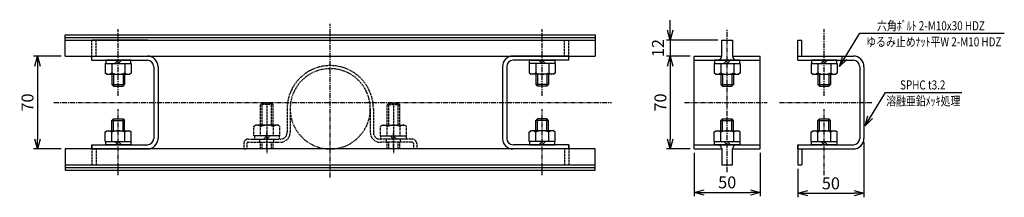
# Model space of a CAD drawing. Extents: x -249 to 494, y 780 to 914.
import ezdxf
from ezdxf.enums import TextEntityAlignment as Align

# ---------------------------------------------------------------- set-up
doc = ezdxf.new("R2010")
doc.units = 0
doc.header["$MEASUREMENT"] = 0
doc.linetypes.add('CENTER', pattern=[2, 1.25, -0.25, 0.25, -0.25])
doc.linetypes.add('HIDDEN', pattern=[0.375, 0.25, -0.125])
doc.layers.get('0').update_dxf_attribs({"linetype": 'CONTINUOUS'})
doc.layers.get('DEFPOINTS').update_dxf_attribs({"linetype": 'CONTINUOUS'})
for name, color, linetype in [('NSLAY001', 7, 'CONTINUOUS'), ('NSLAY002', 1, 'CENTER'), ('NSLAY003', 4, 'HIDDEN')]:
    doc.layers.add(name, color=color, linetype=linetype)
doc.styles.add('DIM', font='romans.shx', dxfattribs={"width": 0.8, "bigfont": 'extfont.shx'})
doc.styles.get("Standard").update_dxf_attribs({"font": 'romans.shx', "bigfont": 'extfont.shx'})
doc.dimstyles.new('DIM-3', dxfattribs={"dimscale": 3, "dimtxt": 3, "dimasz": 2.5, "dimexe": 1, "dimexo": 1, "dimgap": 1, "dimtad": 1, "dimdec": 1, "dimdsep": 46, "dimtxsty": 'DIM', "dimblk": 'OPEN30', "dimcen": 0, "dimclrd": 3, "dimclre": 3, "dimclrt": 6, "dimaunit": 1, "dimadec": 0, "dimazin": 0, "dimtfac": 1, "dimtdec": 1, "dimtmove": 2, "dimatfit": 3, "dimldrblk": 'OPEN30', "dimfxl": 1, "dimtolj": 1, "dimtzin": 0, "dimarcsym": 0})

# ---------------------------------------------------------------- blocks, each defined once
blk = doc.blocks.new('_Open30')
at = {"color": 0, "lineweight": -2}
for p, q in [((-1, 0.268), (0, 0)), ((0, 0), (-1, -0.268)), ((0, 0), (-1, 0))]:
    blk.add_line(p, q, dxfattribs=at)
blk = doc.blocks.new('*D3')
at = {"layer": 'DEFPOINTS', "color": 0, "transparency": 16777216}
for p in [(-214.42, 886.49), (-235.44, 816.49), (-214.42, 816.49)]:
    blk.add_point(p, dxfattribs=at)
at = {"layer": 'NSLAY001', "color": 3, "lineweight": -2, "transparency": 16777216}
for p, q in [((-217.42, 886.49), (-238.44, 886.49)), ((-235.44, 878.99), (-235.44, 823.99)), ((-217.42, 816.49), (-238.44, 816.49))]:
    blk.add_line(p, q, dxfattribs=at)
at = {"layer": 'NSLAY001', "color": 3, "lineweight": -2, "transparency": 16777216, "xscale": 7.5, "yscale": 7.5, "zscale": 7.5}
for p, rotation in [((-235.44, 886.49), 90), ((-235.44, 816.49), 270)]:
    blk.add_blockref('_Open30', p, dxfattribs=dict(at, rotation=rotation))
at = {"layer": 'NSLAY001', "color": 6, "transparency": 16777216, "insert": (-242.94, 851.49), "char_height": 9, "attachment_point": 5, "rotation": 90, "style": 'DIM'}
blk.add_mtext('\\A1;70', dxfattribs=at)
blk = doc.blocks.new('*D14')
at = {"layer": 'DEFPOINTS', "color": 0, "transparency": 16777216}
for p in [(260.24, 816.49), (310.24, 816.49), (310.24, 783.8)]:
    blk.add_point(p, dxfattribs=at)
at = {"layer": 'NSLAY001', "color": 3, "lineweight": -2, "transparency": 16777216}
for p, q in [((260.24, 813.49), (260.24, 780.8)), ((310.24, 813.49), (310.24, 780.8)), ((267.74, 783.8), (302.74, 783.8))]:
    blk.add_line(p, q, dxfattribs=at)
at = {"layer": 'NSLAY001', "color": 3, "lineweight": -2, "transparency": 16777216, "xscale": 7.5, "yscale": 7.5, "zscale": 7.5, "rotation": 180}
blk.add_blockref('_Open30', (260.24, 783.8), dxfattribs=at)
at = {"layer": 'NSLAY001', "color": 3, "lineweight": -2, "transparency": 16777216, "xscale": 7.5, "yscale": 7.5, "zscale": 7.5}
blk.add_blockref('_Open30', (310.24, 783.8), dxfattribs=at)
at = {"layer": 'NSLAY001', "color": 6, "transparency": 16777216, "insert": (285.24, 791.3), "char_height": 9, "attachment_point": 5, "style": 'DIM'}
blk.add_mtext('\\A1;50', dxfattribs=at)
blk = doc.blocks.new('*D15')
at = {"layer": 'DEFPOINTS', "color": 0, "transparency": 16777216}
for p in [(388.49, 824.49), (338.49, 804.49), (388.49, 783.08)]:
    blk.add_point(p, dxfattribs=at)
at = {"layer": 'NSLAY001', "color": 3, "lineweight": -2, "transparency": 16777216}
for p, q in [((388.49, 821.49), (388.49, 780.08)), ((338.49, 801.49), (338.49, 780.08)), ((345.99, 783.08), (380.99, 783.08))]:
    blk.add_line(p, q, dxfattribs=at)
at = {"layer": 'NSLAY001', "color": 3, "lineweight": -2, "transparency": 16777216, "xscale": 7.5, "yscale": 7.5, "zscale": 7.5, "rotation": 180}
blk.add_blockref('_Open30', (338.49, 783.08), dxfattribs=at)
at = {"layer": 'NSLAY001', "color": 3, "lineweight": -2, "transparency": 16777216, "xscale": 7.5, "yscale": 7.5, "zscale": 7.5}
blk.add_blockref('_Open30', (388.49, 783.08), dxfattribs=at)
at = {"layer": 'NSLAY001', "color": 6, "transparency": 16777216, "insert": (363.49, 790.58), "char_height": 9, "attachment_point": 5, "style": 'DIM'}
blk.add_mtext('\\A1;50', dxfattribs=at)
blk = doc.blocks.new('*D16')
at = {"layer": 'DEFPOINTS', "color": 0, "transparency": 16777216}
for p in [(281.24, 898.49), (242.29, 886.49), (260.24, 886.49)]:
    blk.add_point(p, dxfattribs=at)
at = {"layer": 'NSLAY001', "color": 3, "lineweight": -2, "transparency": 16777216}
for p, q in [((242.29, 905.99), (242.29, 913.49)), ((278.24, 898.49), (239.29, 898.49)), ((242.29, 898.49), (242.29, 886.49)), ((257.24, 886.49), (239.29, 886.49)), ((242.29, 878.99), (242.29, 871.49))]:
    blk.add_line(p, q, dxfattribs=at)
at = {"layer": 'NSLAY001', "color": 3, "lineweight": -2, "transparency": 16777216, "xscale": 7.5, "yscale": 7.5, "zscale": 7.5}
for p, rotation in [((242.29, 898.49), 270), ((242.29, 886.49), 90)]:
    blk.add_blockref('_Open30', p, dxfattribs=dict(at, rotation=rotation))
at = {"layer": 'NSLAY001', "color": 6, "transparency": 16777216, "insert": (232.96, 892.49), "char_height": 9, "attachment_point": 5, "rotation": 90, "style": 'DIM'}
blk.add_mtext('\\A1;12', dxfattribs=at)
blk = doc.blocks.new('*D17')
at = {"layer": 'DEFPOINTS', "color": 0, "transparency": 16777216}
for p in [(260.24, 886.49), (242.29, 816.49), (260.24, 816.49)]:
    blk.add_point(p, dxfattribs=at)
at = {"layer": 'NSLAY001', "color": 3, "lineweight": -2, "transparency": 16777216}
for p, q in [((257.24, 886.49), (239.29, 886.49)), ((242.29, 878.99), (242.29, 823.99)), ((257.24, 816.49), (239.29, 816.49))]:
    blk.add_line(p, q, dxfattribs=at)
at = {"layer": 'NSLAY001', "color": 3, "lineweight": -2, "transparency": 16777216, "xscale": 7.5, "yscale": 7.5, "zscale": 7.5}
for p, rotation in [((242.29, 886.49), 90), ((242.29, 816.49), 270)]:
    blk.add_blockref('_Open30', p, dxfattribs=dict(at, rotation=rotation))
at = {"layer": 'NSLAY001', "color": 6, "transparency": 16777216, "insert": (234.79, 851.49), "char_height": 9, "attachment_point": 5, "rotation": 90, "style": 'DIM'}
blk.add_mtext('\\A1;70', dxfattribs=at)

msp = doc.modelspace()

# ---------------------------------------------------------------- linework, layer by layer
at = {"layer": 'NSLAY001'}
for p, q in [((-214.42, 886.49), (-214.42, 902.49)), ((-214.42, 902.49), (185.58, 902.49)), ((-214.42, 900.49), (185.58, 900.49)), ((185.58, 902.49), (185.58, 886.49)), ((-214.42, 898.49), (185.58, 898.49)), ((-152.42, 898.49), (-194.42, 898.49)), ((123.58, 898.49), (165.58, 898.49)), ((281.24, 886.49), (281.24, 898.49)), ((281.24, 898.49), (289.24, 898.49)), ((289.24, 898.49), (289.24, 886.49)), ((338.49, 898.49), (341.69, 898.49)), ((-214.42, 886.49), (185.58, 886.49)), ((-194.42, 883.49), (-194.42, 886.49)), ((-194.42, 886.49), (-152.42, 886.49)), ((165.58, 886.49), (123.58, 886.49)), ((165.58, 883.49), (165.58, 886.49)), ((260.24, 886.49), (281.24, 886.49)), ((289.24, 886.49), (310.24, 886.49)), ((338.49, 883.49), (338.49, 886.49)), ((338.49, 886.49), (380.49, 886.49)), ((-194.42, 883.29), (-152.42, 883.29)), ((-184.24, 880.79), (-184.24, 873.79)), ((-184.24, 880.79), (-164.61, 880.79)), ((-179.33, 880.79), (-179.33, 873.79)), ((-176.92, 880.79), (-174.42, 883.29)), ((-174.42, 880.79), (-171.92, 883.29)), ((-169.51, 880.79), (-169.51, 873.79)), ((-164.61, 880.79), (-164.61, 873.79)), ((-147.62, 878.49), (-147.62, 824.49)), ((-144.42, 878.49), (-144.42, 824.49)), ((115.58, 878.49), (115.58, 824.49)), ((118.78, 878.49), (118.78, 824.49)), ((165.58, 883.29), (123.58, 883.29)), ((135.76, 880.79), (135.76, 873.79)), ((155.39, 880.79), (135.76, 880.79)), ((140.67, 880.79), (140.67, 873.79)), ((145.58, 880.79), (143.08, 883.29)), ((148.08, 880.79), (145.58, 883.29)), ((150.49, 880.79), (150.49, 873.79)), ((155.39, 880.79), (155.39, 873.79)), ((260.24, 883.29), (310.24, 883.29)), ((275.43, 880.79), (275.43, 873.79)), ((275.43, 880.79), (295.06, 880.79)), ((280.34, 880.79), (280.34, 873.79)), ((282.74, 880.79), (285.24, 883.29)), ((285.24, 880.79), (287.74, 883.29)), ((290.15, 880.79), (290.15, 873.79)), ((295.06, 880.79), (295.06, 873.79)), ((338.49, 883.29), (380.49, 883.29)), ((348.68, 880.79), (348.68, 873.79)), ((348.68, 880.79), (368.31, 880.79)), ((353.59, 880.79), (353.59, 873.79)), ((355.99, 880.79), (358.49, 883.29)), ((358.49, 880.79), (360.99, 883.29)), ((363.4, 880.79), (363.4, 873.79)), ((368.31, 880.79), (368.31, 873.79)), ((385.29, 878.49), (385.29, 824.49)), ((388.49, 878.49), (388.49, 824.49)), ((-184.24, 873.79), (-183.04, 872.79)), ((-183.04, 872.79), (-165.8, 872.79)), ((-179.18, 872.79), (-179.18, 864.99)), ((-169.66, 872.79), (-169.66, 864.99)), ((-164.61, 873.79), (-165.8, 872.79)), ((135.76, 873.79), (136.96, 872.79)), ((154.2, 872.79), (136.96, 872.79)), ((140.82, 872.79), (140.82, 864.99)), ((150.34, 872.79), (150.34, 864.99)), ((155.39, 873.79), (154.2, 872.79)), ((275.43, 873.79), (276.62, 872.79)), ((276.62, 872.79), (293.87, 872.79)), ((280.48, 872.79), (280.48, 864.99)), ((290, 872.79), (290, 864.99)), ((295.06, 873.79), (293.87, 872.79)), ((348.68, 873.79), (349.87, 872.79)), ((349.87, 872.79), (367.12, 872.79)), ((353.73, 872.79), (353.73, 864.99)), ((363.25, 872.79), (363.25, 864.99)), ((368.31, 873.79), (367.12, 872.79)), ((-177.98, 863.79), (-179.18, 864.99)), ((-177.98, 863.79), (-170.86, 863.79)), ((-170.86, 863.79), (-169.66, 864.99)), ((142.02, 863.79), (140.82, 864.99)), ((149.14, 863.79), (142.02, 863.79)), ((149.14, 863.79), (150.34, 864.99)), ((281.68, 863.79), (280.48, 864.99)), ((281.68, 863.79), (288.8, 863.79)), ((288.8, 863.79), (290, 864.99)), ((354.93, 863.79), (353.73, 864.99)), ((354.93, 863.79), (362.05, 863.79)), ((362.05, 863.79), (363.25, 864.99)), ((-177.98, 839.19), (-179.18, 837.99)), ((-179.18, 830.19), (-179.18, 837.99)), ((-177.98, 839.19), (-170.86, 839.19)), ((-170.86, 839.19), (-169.66, 837.99)), ((-169.66, 830.19), (-169.66, 837.99)), ((142.02, 839.19), (140.82, 837.99)), ((140.82, 830.19), (140.82, 837.99)), ((149.14, 839.19), (142.02, 839.19)), ((149.14, 839.19), (150.34, 837.99)), ((150.34, 830.19), (150.34, 837.99)), ((281.68, 839.19), (280.48, 837.99)), ((280.48, 830.19), (280.48, 837.99)), ((281.68, 839.19), (288.8, 839.19)), ((288.8, 839.19), (290, 837.99)), ((290, 830.19), (290, 837.99)), ((354.93, 839.19), (353.73, 837.99)), ((353.73, 830.19), (353.73, 837.99)), ((354.93, 839.19), (362.05, 839.19)), ((362.05, 839.19), (363.25, 837.99)), ((363.25, 830.19), (363.25, 837.99)), ((-184.24, 829.19), (-183.04, 830.19)), ((-184.24, 822.19), (-184.24, 829.19)), ((-183.04, 830.19), (-165.8, 830.19)), ((-179.33, 822.19), (-179.33, 829.19)), ((-169.51, 822.19), (-169.51, 829.19)), ((-164.61, 829.19), (-165.8, 830.19)), ((-164.61, 822.19), (-164.61, 829.19)), ((135.76, 829.19), (136.96, 830.19)), ((135.76, 822.19), (135.76, 829.19)), ((154.2, 830.19), (136.96, 830.19)), ((140.67, 822.19), (140.67, 829.19)), ((150.49, 822.19), (150.49, 829.19)), ((155.39, 829.19), (154.2, 830.19)), ((155.39, 822.19), (155.39, 829.19)), ((275.43, 829.19), (276.62, 830.19)), ((275.43, 822.19), (275.43, 829.19)), ((276.62, 830.19), (293.87, 830.19)), ((280.34, 822.19), (280.34, 829.19)), ((290.15, 822.19), (290.15, 829.19)), ((295.06, 829.19), (293.87, 830.19)), ((295.06, 822.19), (295.06, 829.19)), ((348.68, 829.19), (349.87, 830.19)), ((348.68, 822.19), (348.68, 829.19)), ((349.87, 830.19), (367.12, 830.19)), ((353.59, 822.19), (353.59, 829.19)), ((363.4, 822.19), (363.4, 829.19)), ((368.31, 829.19), (367.12, 830.19)), ((368.31, 822.19), (368.31, 829.19)), ((-194.42, 819.69), (-152.42, 819.69)), ((-194.42, 816.49), (-194.42, 819.49)), ((-194.42, 819.49), (-194.42, 816.49)), ((-184.24, 822.19), (-164.61, 822.19)), ((-176.92, 822.19), (-174.42, 819.69)), ((-174.42, 822.19), (-171.92, 819.69)), ((165.58, 819.69), (123.58, 819.69)), ((155.39, 822.19), (135.76, 822.19)), ((145.58, 822.19), (143.08, 819.69)), ((148.08, 822.19), (145.58, 819.69)), ((165.58, 816.49), (165.58, 819.49)), ((165.58, 819.49), (165.58, 816.49)), ((260.24, 819.69), (310.24, 819.69)), ((275.43, 822.19), (295.06, 822.19)), ((282.74, 822.19), (285.24, 819.69)), ((285.24, 822.19), (287.74, 819.69)), ((338.49, 819.69), (380.49, 819.69)), ((338.49, 816.49), (338.49, 819.49)), ((338.49, 819.49), (338.49, 816.49)), ((348.68, 822.19), (368.31, 822.19)), ((355.99, 822.19), (358.49, 819.69)), ((358.49, 822.19), (360.99, 819.69)), ((185.58, 816.49), (-214.42, 816.49)), ((-214.42, 816.49), (-214.42, 800.49)), ((-194.42, 816.49), (-152.42, 816.49)), ((165.58, 816.49), (123.58, 816.49)), ((185.58, 800.49), (185.58, 816.49)), ((260.24, 816.49), (281.24, 816.49)), ((281.24, 816.49), (281.24, 804.49)), ((289.24, 804.49), (289.24, 816.49)), ((289.24, 816.49), (310.24, 816.49)), ((338.49, 816.49), (380.49, 816.49)), ((-214.42, 804.49), (185.58, 804.49)), ((281.24, 804.49), (289.24, 804.49)), ((338.49, 804.49), (341.69, 804.49)), ((-214.42, 802.49), (185.58, 802.49)), ((-214.42, 800.49), (185.58, 800.49))]:
    msp.add_line(p, q, dxfattribs=at)
at = {"layer": 'NSLAY001', "color": 3}
for p, q in [((385.36, 903.63), (494.41, 903.63)), ((404.63, 859.05), (462.38, 859.05))]:
    msp.add_line(p, q, dxfattribs=at)
at = {"layer": 'NSLAY001', "ltscale": 3}
for p, q in [((338.49, 886.49), (338.49, 898.49)), ((341.69, 886.49), (341.69, 898.49)), ((260.24, 816.49), (260.24, 886.49)), ((310.24, 816.49), (310.24, 886.49)), ((338.49, 816.49), (338.49, 804.49)), ((341.69, 816.49), (341.69, 804.49))]:
    msp.add_line(p, q, dxfattribs=at)
at = {"layer": 'NSLAY001', "color": 2}
for p, q in [((-177.98, 872.79), (-177.98, 863.79)), ((-170.86, 872.79), (-170.86, 863.79)), ((142.02, 872.79), (142.02, 863.79)), ((149.14, 872.79), (149.14, 863.79)), ((281.68, 872.79), (281.68, 863.79)), ((288.8, 872.79), (288.8, 863.79)), ((354.93, 872.79), (354.93, 863.79)), ((362.05, 872.79), (362.05, 863.79)), ((-179.18, 864.99), (-169.66, 864.99)), ((150.34, 864.99), (140.82, 864.99)), ((280.48, 864.99), (290, 864.99)), ((353.73, 864.99), (363.25, 864.99)), ((-179.18, 837.99), (-169.66, 837.99)), ((-177.98, 830.19), (-177.98, 839.19)), ((-170.86, 830.19), (-170.86, 839.19)), ((150.34, 837.99), (140.82, 837.99)), ((142.02, 830.19), (142.02, 839.19)), ((149.14, 830.19), (149.14, 839.19)), ((280.48, 837.99), (290, 837.99)), ((281.68, 830.19), (281.68, 839.19)), ((288.8, 830.19), (288.8, 839.19)), ((353.73, 837.99), (363.25, 837.99)), ((354.93, 830.19), (354.93, 839.19)), ((362.05, 830.19), (362.05, 839.19))]:
    msp.add_line(p, q, dxfattribs=at)
at = {"layer": 'NSLAY001'}
for points in [[(-183.92, 883.29), (-183.92, 880.79), (-164.92, 880.79), (-164.92, 883.29)], [(155.08, 883.29), (155.08, 880.79), (136.08, 880.79), (136.08, 883.29)], [(275.74, 883.29), (275.74, 880.79), (294.74, 880.79), (294.74, 883.29)], [(348.99, 883.29), (348.99, 880.79), (367.99, 880.79), (367.99, 883.29)], [(-183.92, 819.69), (-183.92, 822.19), (-164.92, 822.19), (-164.92, 819.69)], [(155.08, 819.69), (155.08, 822.19), (136.08, 822.19), (136.08, 819.69)], [(275.74, 819.69), (275.74, 822.19), (294.74, 822.19), (294.74, 819.69)], [(348.99, 819.69), (348.99, 822.19), (367.99, 822.19), (367.99, 819.69)]]:
    msp.add_lwpolyline(points, close=True, dxfattribs=at)
for centre, radius, start, end in [((-152.42, 878.49), 8, 0, 90), ((123.58, 878.49), 8, 90, 180), ((276.52, 887.42), 4.81, 300.74837, 348.78282), ((293.97, 887.42), 4.81, 191.21718, 239.25163), ((380.49, 878.49), 8, 0, 90), ((-152.42, 878.49), 4.8, 0, 90), ((123.58, 878.49), 4.8, 90, 180), ((380.49, 878.49), 4.8, 0, 90), ((-181.78, 876.3), 3.51, 225.65433, 314.34567), ((-174.42, 885.33), 12.54, 246.96507, 293.03493), ((-167.06, 876.3), 3.51, 225.65433, 314.34567), ((138.22, 876.3), 3.51, 225.65433, 314.34567), ((145.58, 885.33), 12.54, 246.96507, 293.03493), ((152.94, 876.3), 3.51, 225.65433, 314.34567), ((277.88, 876.3), 3.51, 225.65433, 314.34567), ((285.24, 885.33), 12.54, 246.96507, 293.03493), ((292.61, 876.3), 3.51, 225.65433, 314.34567), ((351.13, 876.3), 3.51, 225.65433, 314.34567), ((358.49, 885.33), 12.54, 246.96507, 293.03493), ((365.85, 876.3), 3.51, 225.65433, 314.34567), ((-181.78, 826.68), 3.51, 45.65433, 134.34567), ((-174.42, 817.65), 12.54, 66.96507, 113.03493), ((-167.06, 826.68), 3.51, 45.65433, 134.34567), ((138.22, 826.68), 3.51, 45.65433, 134.34567), ((145.58, 817.65), 12.54, 66.96507, 113.03493), ((152.94, 826.68), 3.51, 45.65433, 134.34567), ((277.88, 826.68), 3.51, 45.65433, 134.34567), ((285.24, 817.65), 12.54, 66.96507, 113.03493), ((292.61, 826.68), 3.51, 45.65433, 134.34567), ((351.13, 826.68), 3.51, 45.65433, 134.34567), ((358.49, 817.65), 12.54, 66.96507, 113.03493), ((365.85, 826.68), 3.51, 45.65433, 134.34567), ((-152.42, 824.49), 8, 270, 0), ((-152.42, 824.49), 4.8, 270, 0), ((123.58, 824.49), 8, 180, 270), ((123.58, 824.49), 4.8, 180, 270), ((276.52, 815.55), 4.81, 11.21718, 59.25163), ((293.97, 815.55), 4.81, 120.74837, 168.78282), ((380.49, 824.49), 8, 270, 0), ((380.49, 824.49), 4.8, 270, 0)]:
    msp.add_arc(centre, radius, start, end, dxfattribs=at)
at = {"layer": 'NSLAY002', "linetype": 'CENTER', "ltscale": 3}
for p, q in [((-14.42, 795.09), (-14.42, 910.66)), ((-223.07, 851.49), (197.82, 851.49)), ((253.01, 851.49), (315.45, 851.49)), ((324.76, 851.49), (394.94, 851.49))]:
    msp.add_line(p, q, dxfattribs=at)
at = {"layer": 'NSLAY002', "ltscale": 3}
for p, q in [((-174.42, 856.49), (-174.42, 906.68)), ((145.58, 856.49), (145.58, 906.68)), ((285.24, 799.1), (285.24, 906.68)), ((358.49, 856.49), (358.49, 906.68)), ((-174.42, 796.63), (-174.42, 846.49)), ((145.58, 796.63), (145.58, 846.49)), ((358.49, 796.63), (358.49, 846.49))]:
    msp.add_line(p, q, dxfattribs=at)
at = {"layer": 'NSLAY003', "linetype": 'HIDDEN', "ltscale": 3}
for p, q in [((-194.42, 886.49), (-194.42, 898.49)), ((-191.22, 886.49), (-191.22, 898.49)), ((162.38, 886.49), (162.38, 898.49)), ((165.58, 886.49), (165.58, 898.49)), ((-65.77, 851.1), (-66.97, 849.9)), ((-66.97, 834.4), (-66.97, 849.9)), ((-58.65, 851.1), (-65.77, 851.1)), ((-58.65, 851.1), (-65.77, 851.1)), ((-62.21, 849.87), (-62.21, 813.2)), ((-58.65, 851.1), (-57.45, 849.9)), ((-57.45, 834.4), (-57.45, 849.9)), ((29.81, 851.1), (28.61, 849.9)), ((28.61, 834.4), (28.61, 849.9)), ((29.81, 851.1), (36.93, 851.1)), ((29.81, 851.1), (36.93, 851.1)), ((33.37, 849.87), (33.37, 813.2)), ((36.93, 851.1), (38.13, 849.9)), ((38.13, 834.4), (38.13, 849.9)), ((-46.97, 846.74), (-46.97, 828.89)), ((-44.67, 846.74), (-44.67, 828.89)), ((15.83, 846.74), (15.83, 828.89)), ((18.13, 846.74), (18.13, 828.89)), ((-72.02, 833.4), (-70.83, 834.4)), ((-72.02, 826.4), (-72.02, 833.4)), ((-53.58, 834.4), (-70.83, 834.4)), ((-67.12, 826.4), (-67.12, 833.4)), ((-57.3, 826.4), (-57.3, 833.4)), ((-52.39, 826.4), (-52.39, 833.4)), ((23.55, 826.4), (23.55, 833.4)), ((24.74, 834.4), (41.99, 834.4)), ((28.46, 826.4), (28.46, 833.4)), ((38.27, 826.4), (38.27, 833.4)), ((43.18, 833.4), (41.99, 834.4)), ((43.18, 826.4), (43.18, 833.4)), ((-52.39, 826.4), (-72.02, 826.4)), ((-52.71, 826.4), (-71.71, 826.4)), ((-71.71, 826.4), (-71.71, 823.9)), ((-62.21, 826.4), (-64.71, 823.9)), ((-62.21, 816.6), (-62.21, 828.9)), ((-59.71, 826.4), (-62.21, 823.9)), ((-52.71, 824.2), (-52.71, 826.4)), ((23.55, 826.4), (43.18, 826.4)), ((23.87, 826.4), (42.87, 826.4)), ((23.87, 824.2), (23.87, 826.4)), ((30.87, 826.4), (33.37, 823.9)), ((33.37, 816.6), (33.37, 828.9)), ((33.37, 826.4), (35.87, 823.9)), ((42.87, 826.4), (42.87, 823.9)), ((-79.67, 820.52), (-79.67, 816.61)), ((-77.37, 820.52), (-77.37, 816.61)), ((-76.37, 823.9), (-52.61, 823.9)), ((-76.37, 821.6), (-52.61, 821.6)), ((-72.45, 823.9), (-55.88, 823.9)), ((-72.45, 823.9), (-54.88, 823.9)), ((-71.71, 823.9), (-54.88, 823.9)), ((-67.46, 821.6), (-67.46, 823.9)), ((-66.97, 816.49), (-66.97, 821.6)), ((-57.45, 816.49), (-57.45, 821.6)), ((-56.96, 821.6), (-56.96, 823.9)), ((47.53, 823.9), (23.77, 823.9)), ((47.53, 821.6), (23.77, 821.6)), ((42.87, 823.9), (26.03, 823.9)), ((43.61, 823.9), (26.04, 823.9)), ((43.61, 823.9), (27.04, 823.9)), ((28.12, 821.6), (28.12, 823.9)), ((28.61, 816.49), (28.61, 821.6)), ((38.13, 816.49), (38.13, 821.6)), ((38.62, 821.6), (38.62, 823.9)), ((48.53, 820.52), (48.53, 816.61)), ((50.83, 820.52), (50.83, 816.61)), ((-194.42, 816.49), (-194.42, 804.49)), ((-191.22, 816.49), (-191.22, 804.49)), ((-79.67, 816.61), (-77.37, 816.61)), ((50.83, 816.61), (48.53, 816.61)), ((162.38, 816.49), (162.38, 804.49)), ((165.58, 816.49), (165.58, 804.49))]:
    msp.add_line(p, q, dxfattribs=at)
at = {"layer": 'NSLAY003', "color": 2, "linetype": 'HIDDEN', "ltscale": 3}
for p, q in [((-57.45, 849.9), (-66.97, 849.9)), ((-65.77, 834.4), (-65.77, 851.1)), ((-58.65, 834.4), (-58.65, 851.1)), ((28.61, 849.9), (38.13, 849.9)), ((29.81, 834.4), (29.81, 851.1)), ((36.93, 834.4), (36.93, 851.1)), ((-65.77, 816.49), (-65.77, 821.6)), ((-58.65, 816.49), (-58.65, 821.6)), ((29.81, 816.49), (29.81, 821.6)), ((36.93, 816.49), (36.93, 821.6))]:
    msp.add_line(p, q, dxfattribs=at)
at = {"layer": 'NSLAY003', "linetype": 'HIDDEN', "ltscale": 3}
for centre, radius, start, end in [((-14.42, 846.74), 32.55, 0, 180), ((-14.42, 846.74), 30.25, 0, 180), ((-14.42, 846.74), 30.25, 180, 0), ((-69.57, 830.89), 3.51, 45.65433, 134.34567), ((-62.21, 821.86), 12.54, 66.96507, 113.03493), ((-54.85, 830.89), 3.51, 45.65433, 134.34567), ((26.01, 830.89), 3.51, 45.65433, 134.34567), ((33.37, 821.86), 12.54, 66.96507, 113.03493), ((40.73, 830.89), 3.51, 45.65433, 134.34567), ((-51.97, 828.89), 7.3, 265, 0), ((-51.97, 828.89), 5, 265, 0), ((23.13, 828.89), 7.3, 180, 275), ((23.13, 828.89), 5, 180, 275), ((-76.37, 820.6), 3.3, 90, 185), ((-76.37, 820.6), 1, 90, 185), ((47.53, 820.6), 3.3, 355, 90), ((47.53, 820.6), 1, 355, 90)]:
    msp.add_arc(centre, radius, start, end, dxfattribs=at)

# ---------------------------------------------------------------- texts
at = {"layer": 'NSLAY001', "color": 6, "width": 0.8}
for s, height, p in [('六角ﾎﾞﾙﾄ 2-M10x30 HDZ', 6.8429, (439.04, 909.33)), ('ゆるみ止めﾅｯﾄ平W 2-M10 HDZ', 6.8429, (441.2, 897.21)), ('SPHC t3.2', 6.843, (432.83, 864.75)), ('溶融亜鉛ﾒｯｷ処理', 6.843, (433.2, 852.63))]:
    msp.add_text(s, height=height, dxfattribs=at).set_placement(p, align=Align.MIDDLE_CENTER)

# ---------------------------------------------------------------- dimensions: what is measured, and where the dimension line sits
at = {"layer": 'NSLAY001'}
dim = msp.add_linear_dim(base=(242.29, 886.49), p1=(281.24, 898.49), p2=(260.24, 886.49), angle=90, dimstyle='DIM-3', dxfattribs=at)
dim.commit()
dim.dimension.update_dxf_attribs({"geometry": '*D16', "text_midpoint": (232.96, 892.49), "dimtype": 160})
for base, p1, p2, picture, middle in [((-235.44, 816.49), (-214.42, 886.49), (-214.42, 816.49), '*D3', (-242.94, 851.49)), ((242.29, 816.49), (260.24, 886.49), (260.24, 816.49), '*D17', (234.79, 851.49))]:
    dim = msp.add_linear_dim(base=base, p1=p1, p2=p2, angle=90, dimstyle='DIM-3', dxfattribs=at)
    dim.commit()
    dim.dimension.update_dxf_attribs({"geometry": picture, "text_midpoint": middle})
for base, p1, p2, picture, middle in [((388.49, 783.08), (338.49, 804.49), (388.49, 824.49), '*D15', (363.49, 790.58)), ((310.24, 783.8), (260.24, 816.49), (310.24, 816.49), '*D14', (285.24, 791.3))]:
    dim = msp.add_linear_dim(base=base, p1=p1, p2=p2, dimstyle='DIM-3', dxfattribs=at)
    dim.commit()
    dim.dimension.update_dxf_attribs({"geometry": picture, "text_midpoint": middle})

# ---------------------------------------------------------------- leaders
for points in [[(370.01, 878.59), (385.36, 903.63)], [(389.28, 834.01), (404.63, 859.05)]]:
    msp.add_leader(points, dimstyle='DIM-3', dxfattribs=at)

doc.saveas('drawing.dxf')
